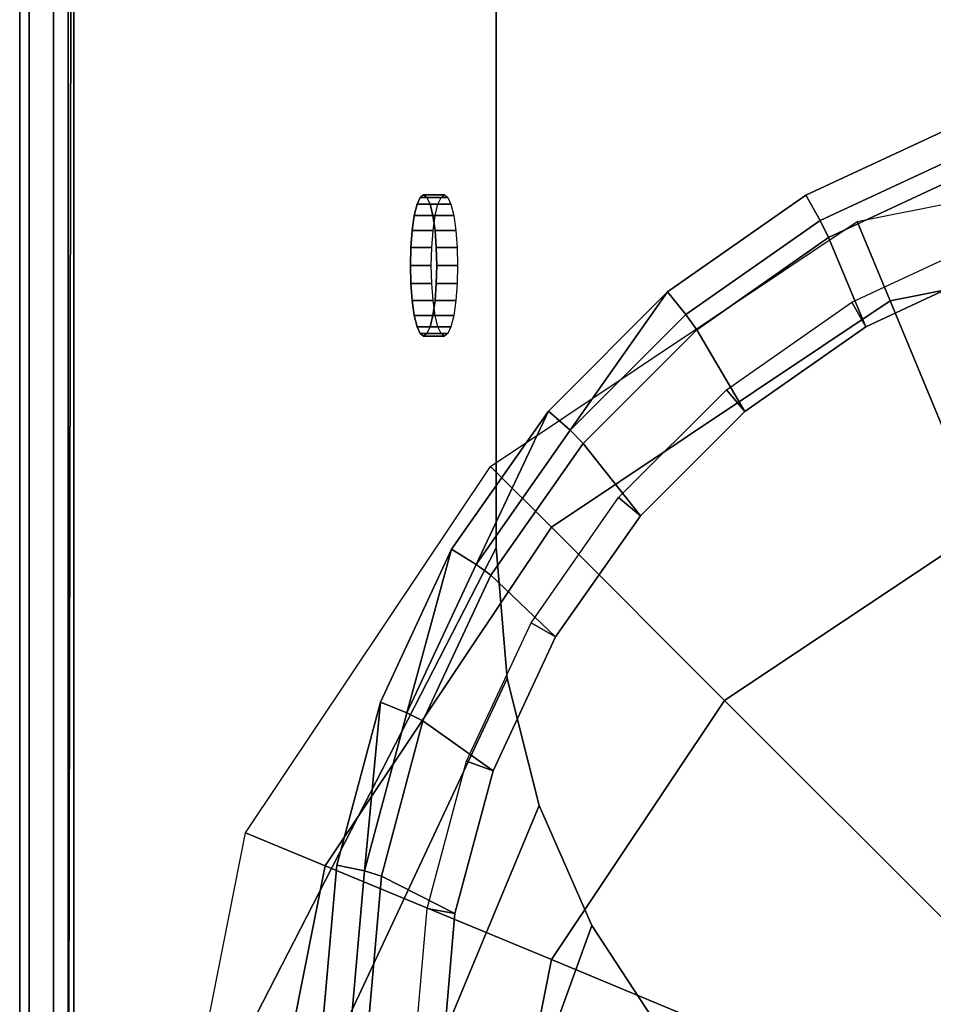
# Model space of a CAD drawing. Extents: x 0 to 0.36, y -0.65 to 0.
# Drawn here: x 0 to 0.129, y -0.404 to -0.265 of the extents above; entities that cross this region are included whole.
import ezdxf

# ---------------------------------------------------------------- set-up
doc = ezdxf.new("R2010")
doc.units = 0
doc.header["$MEASUREMENT"] = 0
for name, color, linetype in [('L10_WC_82595_2_7', 7, 'Continuous'), ('L11_WC_82595_2_8', 7, 'Continuous'), ('L2_KAPPEN_82595_2_0_1', 7, 'Continuous'), ('L4_WC_82595_2_1', 7, 'Continuous'), ('L5_WC_82595_2_2', 7, 'Continuous'), ('L7_WC_82595_2_4', 7, 'Continuous'), ('L8_WC_82595_2_5', 7, 'Continuous'), ('L9_WC_82595_2_6', 7, 'Continuous')]:
    doc.layers.add(name, color=color, linetype=linetype)

msp = doc.modelspace()

# ---------------------------------------------------------------- linework, layer by layer
at = {"layer": 'L10_WC_82595_2_7', "color": 8}
for points, invisible_edges in [([(0.000002, 0, 0.425004), (0, -0.470812, 0.425019), (0.001336, -0.471023, 0.428528), (0.000002, 0, 0.425004)], 12), ([(0.006882, 0, 0.252998), (0.006881, -0.457431, 0.252989), (0, -0.470812, 0.425019), (0.006882, 0, 0.252998)], 12), ([(0, -0.470812, 0.425019), (0.000002, 0, 0.425004), (0.006882, 0, 0.252998), (0, -0.470812, 0.425019)], 12), ([(0.001336, -0.471023, 0.428528), (0.001338, 0, 0.428524), (0.000002, 0, 0.425004), (0.001336, -0.471023, 0.428528)], 12), ([(0.001338, 0, 0.428524), (0.001336, -0.471023, 0.428528), (0.004796, -0.470992, 0.43), (0.001338, 0, 0.428524)], 12), ([(0.004796, -0.470992, 0.43), (0.004802, 0, 0.43), (0.001338, 0, 0.428524), (0.004796, -0.470992, 0.43)], 12), ([(0.006881, -0.457431, 0.252989), (0.007708, 0, 0.247084), (0.007642, -0.455952, 0.247348), (0.006881, -0.457431, 0.252989)], 8), ([(0.006882, 0, 0.252998), (0.007708, 0, 0.247084), (0.006881, -0.457431, 0.252989), (0.006882, 0, 0.252998)], 8), ([(0.067482, 0), (0.067481, -0.339599), (0.007642, -0.455952, 0.247348), (0.067482, 0)], 12), ([(0.007642, -0.455952, 0.247348), (0.007708, 0, 0.247084), (0.067482, 0), (0.007642, -0.455952, 0.247348)], 12), ([(0.009981, -0.484307, 0.247386), (0.007642, -0.455952, 0.247348), (0.067481, -0.339599), (0.009981, -0.484307, 0.247386)], 12), ([(0.067481, -0.339599), (0.069013, -0.358086), (0.009981, -0.484307, 0.247386), (0.067481, -0.339599)], 12), ([(0.016954, -0.511892, 0.247422), (0.009981, -0.484307, 0.247386), (0.069013, -0.358086), (0.016954, -0.511892, 0.247422)], 12), ([(0.069013, -0.358086), (0.073567, -0.376069), (0.016954, -0.511892, 0.247422), (0.069013, -0.358086)], 12), ([(0.028369, -0.537952, 0.247454), (0.016954, -0.511892, 0.247422), (0.073567, -0.376069), (0.028369, -0.537952, 0.247454)], 12), ([(0.073567, -0.376069), (0.081018, -0.393057), (0.028369, -0.537952, 0.247454), (0.073567, -0.376069)], 12), ([(0.043918, -0.561776, 0.247482), (0.028369, -0.537952, 0.247454), (0.081018, -0.393057), (0.043918, -0.561776, 0.247482)], 12), ([(0.081018, -0.393057), (0.091164, -0.408587), (0.043918, -0.561776, 0.247482), (0.081018, -0.393057)], 12)]:
    msp.add_3dface(points, dxfattribs=dict(at, invisible_edges=invisible_edges))
at = {"layer": 'L11_WC_82595_2_8', "color": 8}
for points, invisible_edges in [([(0.123232, -0.30463, 0.328771), (0.118571, -0.293378, 0.39), (0.179801, -0.281199, 0.39), (0.123232, -0.30463, 0.328771)], 12), ([(0.179801, -0.281199, 0.39), (0.179801, -0.293378, 0.328771), (0.123232, -0.30463, 0.328771), (0.179801, -0.281199, 0.39)], 12), ([(0.075276, -0.336674, 0.328771), (0.066664, -0.328062, 0.39), (0.118571, -0.293378, 0.39), (0.075276, -0.336674, 0.328771)], 12), ([(0.118571, -0.293378, 0.39), (0.123232, -0.30463, 0.328771), (0.075276, -0.336674, 0.328771), (0.118571, -0.293378, 0.39)], 12), ([(0.136505, -0.336674, 0.276863), (0.123232, -0.30463, 0.328771), (0.179801, -0.293378, 0.328771), (0.136505, -0.336674, 0.276863)], 12), ([(0.099801, -0.361199, 0.276863), (0.075276, -0.336674, 0.328771), (0.123232, -0.30463, 0.328771), (0.099801, -0.361199, 0.276863)], 12), ([(0.123232, -0.30463, 0.328771), (0.136505, -0.336674, 0.276863), (0.099801, -0.361199, 0.276863), (0.123232, -0.30463, 0.328771)], 12), ([(0.043232, -0.38463, 0.328771), (0.03198, -0.37997, 0.39), (0.066664, -0.328062, 0.39), (0.043232, -0.38463, 0.328771)], 12), ([(0.066664, -0.328062, 0.39), (0.075276, -0.336674, 0.328771), (0.043232, -0.38463, 0.328771), (0.066664, -0.328062, 0.39)], 12), ([(0.075276, -0.397903, 0.276863), (0.043232, -0.38463, 0.328771), (0.075276, -0.336674, 0.328771), (0.075276, -0.397903, 0.276863)], 12), ([(0.075276, -0.336674, 0.328771), (0.099801, -0.361199, 0.276863), (0.075276, -0.397903, 0.276863), (0.075276, -0.336674, 0.328771)], 12), ([(0.136505, -0.397903, 0.242179), (0.099801, -0.361199, 0.276863), (0.136505, -0.336674, 0.276863), (0.136505, -0.397903, 0.242179)], 12), ([(0.123232, -0.417768, 0.242179), (0.075276, -0.397903, 0.276863), (0.099801, -0.361199, 0.276863), (0.123232, -0.417768, 0.242179)], 12), ([(0.099801, -0.361199, 0.276863), (0.136505, -0.397903, 0.242179), (0.123232, -0.417768, 0.242179), (0.099801, -0.361199, 0.276863)], 12), ([(0.03198, -0.441199, 0.328771), (0.019801, -0.441199, 0.39), (0.03198, -0.37997, 0.39), (0.03198, -0.441199, 0.328771)], 12), ([(0.03198, -0.37997, 0.39), (0.043232, -0.38463, 0.328771), (0.03198, -0.441199, 0.328771), (0.03198, -0.37997, 0.39)], 12), ([(0.066664, -0.441199, 0.276863), (0.03198, -0.441199, 0.328771), (0.043232, -0.38463, 0.328771), (0.066664, -0.441199, 0.276863)], 12), ([(0.043232, -0.38463, 0.328771), (0.075276, -0.397903, 0.276863), (0.066664, -0.441199, 0.276863), (0.043232, -0.38463, 0.328771)], 12), ([(0.118571, -0.441199, 0.242179), (0.066664, -0.441199, 0.276863), (0.075276, -0.397903, 0.276863), (0.118571, -0.441199, 0.242179)], 12), ([(0.075276, -0.397903, 0.276863), (0.123232, -0.417768, 0.242179), (0.118571, -0.441199, 0.242179), (0.075276, -0.397903, 0.276863)], 12), ([(0.123232, -0.417768, 0.242179), (0.136505, -0.397903, 0.242179), (0.179801, -0.441199, 0.23), (0.123232, -0.417768, 0.242179)], 8)]:
    msp.add_3dface(points, dxfattribs=dict(at, invisible_edges=invisible_edges))
at = {"layer": 'L2_KAPPEN_82595_2_0_1', "color": 8}
for points, invisible_edges in [([(0.056262, -0.290919, 0.032562), (0.056709, -0.289959, 0.030205), (0.057186, -0.289599, 0.027689), (0.056262, -0.290919, 0.032562)], 12), ([(0.056262, -0.290919, 0.032562), (0.057186, -0.289599, 0.027689), (0.05811, -0.290919, 0.022816), (0.056262, -0.290919, 0.032562)], 15), ([(0.056709, -0.289959, 0.030205), (0.056262, -0.290919, 0.032562), (0.059209, -0.290919, 0.033121), (0.056709, -0.289959, 0.030205)], 12), ([(0.057186, -0.289599, 0.027689), (0.056709, -0.289959, 0.030205), (0.059657, -0.289959, 0.030763), (0.057186, -0.289599, 0.027689)], 12), ([(0.059209, -0.290919, 0.033121), (0.059657, -0.289959, 0.030763), (0.056709, -0.289959, 0.030205), (0.059209, -0.290919, 0.033121)], 12), ([(0.057186, -0.289599, 0.027689), (0.057663, -0.289959, 0.025174), (0.05811, -0.290919, 0.022816), (0.057186, -0.289599, 0.027689)], 12), ([(0.059657, -0.289959, 0.030763), (0.060134, -0.289599, 0.028248), (0.057186, -0.289599, 0.027689), (0.059657, -0.289959, 0.030763)], 12), ([(0.057663, -0.289959, 0.025174), (0.057186, -0.289599, 0.027689), (0.060134, -0.289599, 0.028248), (0.057663, -0.289959, 0.025174)], 12), ([(0.060134, -0.289599, 0.028248), (0.06061, -0.289959, 0.025733), (0.057663, -0.289959, 0.025174), (0.060134, -0.289599, 0.028248)], 12), ([(0.05811, -0.290919, 0.022816), (0.057663, -0.289959, 0.025174), (0.06061, -0.289959, 0.025733), (0.05811, -0.290919, 0.022816)], 12), ([(0.06061, -0.289959, 0.025733), (0.061058, -0.290919, 0.023375), (0.05811, -0.290919, 0.022816), (0.06061, -0.289959, 0.025733)], 12), ([(0.055323, -0.299599, 0.037514), (0.055569, -0.294639, 0.036217), (0.056262, -0.290919, 0.032562), (0.055323, -0.299599, 0.037514)], 15), ([(0.056262, -0.308279, 0.032563), (0.055323, -0.299599, 0.037514), (0.056262, -0.290919, 0.032562), (0.056262, -0.308279, 0.032563)], 15), ([(0.055569, -0.294639, 0.036217), (0.055867, -0.292519, 0.034645), (0.056262, -0.290919, 0.032562), (0.055569, -0.294639, 0.036217)], 12), ([(0.056262, -0.290919, 0.032562), (0.055867, -0.292519, 0.034645), (0.058815, -0.292519, 0.035204), (0.056262, -0.290919, 0.032562)], 12), ([(0.056262, -0.290919, 0.032562), (0.05811, -0.290919, 0.022816), (0.059049, -0.299599, 0.017864), (0.056262, -0.290919, 0.032562)], 15), ([(0.059049, -0.299599, 0.017864), (0.056262, -0.308279, 0.032563), (0.056262, -0.290919, 0.032562), (0.059049, -0.299599, 0.017864)], 15), ([(0.058815, -0.292519, 0.035204), (0.059209, -0.290919, 0.033121), (0.056262, -0.290919, 0.032562), (0.058815, -0.292519, 0.035204)], 12), ([(0.05811, -0.290919, 0.022816), (0.058505, -0.292519, 0.020733), (0.058803, -0.294639, 0.019161), (0.05811, -0.290919, 0.022816)], 12), ([(0.05811, -0.290919, 0.022816), (0.058803, -0.294639, 0.019161), (0.059049, -0.299599, 0.017864), (0.05811, -0.290919, 0.022816)], 15), ([(0.058505, -0.292519, 0.020733), (0.05811, -0.290919, 0.022816), (0.061058, -0.290919, 0.023375), (0.058505, -0.292519, 0.020733)], 12), ([(0.061058, -0.290919, 0.023375), (0.061453, -0.292519, 0.021292), (0.058505, -0.292519, 0.020733), (0.061058, -0.290919, 0.023375)], 12), ([(0.055867, -0.292519, 0.034645), (0.055569, -0.294639, 0.036217), (0.058516, -0.294639, 0.036776), (0.055867, -0.292519, 0.034645)], 12), ([(0.058516, -0.294639, 0.036776), (0.058815, -0.292519, 0.035204), (0.055867, -0.292519, 0.034645), (0.058516, -0.294639, 0.036776)], 12), ([(0.058803, -0.294639, 0.019161), (0.058505, -0.292519, 0.020733), (0.061453, -0.292519, 0.021292), (0.058803, -0.294639, 0.019161)], 12), ([(0.061453, -0.292519, 0.021292), (0.061751, -0.294639, 0.01972), (0.058803, -0.294639, 0.019161), (0.061453, -0.292519, 0.021292)], 12), ([(0.055323, -0.299599, 0.037514), (0.05539, -0.297039, 0.037161), (0.055569, -0.294639, 0.036217), (0.055323, -0.299599, 0.037514)], 12), ([(0.055569, -0.294639, 0.036217), (0.05539, -0.297039, 0.037161), (0.058338, -0.297039, 0.037719), (0.055569, -0.294639, 0.036217)], 12), ([(0.058338, -0.297039, 0.037719), (0.058516, -0.294639, 0.036776), (0.055569, -0.294639, 0.036217), (0.058338, -0.297039, 0.037719)], 12), ([(0.058803, -0.294639, 0.019161), (0.058982, -0.297039, 0.018218), (0.059049, -0.299599, 0.017864), (0.058803, -0.294639, 0.019161)], 12), ([(0.058982, -0.297039, 0.018218), (0.058803, -0.294639, 0.019161), (0.061751, -0.294639, 0.01972), (0.058982, -0.297039, 0.018218)], 12), ([(0.061751, -0.294639, 0.01972), (0.06193, -0.297039, 0.018777), (0.058982, -0.297039, 0.018218), (0.061751, -0.294639, 0.01972)], 12), ([(0.05539, -0.297039, 0.037161), (0.055323, -0.299599, 0.037514), (0.05827, -0.299599, 0.038073), (0.05539, -0.297039, 0.037161)], 12), ([(0.05827, -0.299599, 0.038073), (0.058338, -0.297039, 0.037719), (0.05539, -0.297039, 0.037161), (0.05827, -0.299599, 0.038073)], 12), ([(0.059049, -0.299599, 0.017864), (0.058982, -0.297039, 0.018218), (0.06193, -0.297039, 0.018777), (0.059049, -0.299599, 0.017864)], 12), ([(0.06193, -0.297039, 0.018777), (0.061997, -0.299599, 0.018423), (0.059049, -0.299599, 0.017864), (0.06193, -0.297039, 0.018777)], 12), ([(0.055569, -0.304559, 0.036217), (0.05539, -0.302159, 0.037161), (0.055323, -0.299599, 0.037514), (0.055569, -0.304559, 0.036217)], 12), ([(0.056262, -0.308279, 0.032563), (0.055569, -0.304559, 0.036217), (0.055323, -0.299599, 0.037514), (0.056262, -0.308279, 0.032563)], 15), ([(0.055323, -0.299599, 0.037514), (0.05539, -0.302159, 0.037161), (0.058338, -0.302159, 0.037719), (0.055323, -0.299599, 0.037514)], 12), ([(0.058338, -0.302159, 0.037719), (0.05827, -0.299599, 0.038073), (0.055323, -0.299599, 0.037514), (0.058338, -0.302159, 0.037719)], 12), ([(0.059049, -0.299599, 0.017864), (0.05811, -0.308279, 0.022816), (0.056262, -0.308279, 0.032563), (0.059049, -0.299599, 0.017864)], 15), ([(0.059049, -0.299599, 0.017864), (0.058803, -0.304559, 0.019161), (0.05811, -0.308279, 0.022816), (0.059049, -0.299599, 0.017864)], 15), ([(0.059049, -0.299599, 0.017864), (0.058982, -0.302159, 0.018218), (0.058803, -0.304559, 0.019161), (0.059049, -0.299599, 0.017864)], 12), ([(0.061997, -0.299599, 0.018423), (0.06193, -0.302159, 0.018777), (0.058982, -0.302159, 0.018218), (0.061997, -0.299599, 0.018423)], 12), ([(0.058982, -0.302159, 0.018218), (0.059049, -0.299599, 0.017864), (0.061997, -0.299599, 0.018423), (0.058982, -0.302159, 0.018218)], 12), ([(0.05539, -0.302159, 0.037161), (0.055569, -0.304559, 0.036217), (0.058516, -0.304559, 0.036776), (0.05539, -0.302159, 0.037161)], 12), ([(0.058516, -0.304559, 0.036776), (0.058338, -0.302159, 0.037719), (0.05539, -0.302159, 0.037161), (0.058516, -0.304559, 0.036776)], 12), ([(0.06193, -0.302159, 0.018777), (0.061751, -0.304559, 0.01972), (0.058803, -0.304559, 0.019161), (0.06193, -0.302159, 0.018777)], 12), ([(0.058803, -0.304559, 0.019161), (0.058982, -0.302159, 0.018218), (0.06193, -0.302159, 0.018777), (0.058803, -0.304559, 0.019161)], 12), ([(0.056262, -0.308279, 0.032563), (0.055867, -0.306679, 0.034645), (0.055569, -0.304559, 0.036217), (0.056262, -0.308279, 0.032563)], 12), ([(0.055569, -0.304559, 0.036217), (0.055867, -0.306679, 0.034645), (0.058815, -0.306679, 0.035204), (0.055569, -0.304559, 0.036217)], 12), ([(0.058815, -0.306679, 0.035204), (0.058516, -0.304559, 0.036776), (0.055569, -0.304559, 0.036217), (0.058815, -0.306679, 0.035204)], 12), ([(0.058803, -0.304559, 0.019161), (0.058505, -0.306679, 0.020733), (0.05811, -0.308279, 0.022816), (0.058803, -0.304559, 0.019161)], 12), ([(0.061751, -0.304559, 0.01972), (0.061453, -0.306679, 0.021292), (0.058505, -0.306679, 0.020733), (0.061751, -0.304559, 0.01972)], 12), ([(0.058505, -0.306679, 0.020733), (0.058803, -0.304559, 0.019161), (0.061751, -0.304559, 0.01972), (0.058505, -0.306679, 0.020733)], 12), ([(0.055867, -0.306679, 0.034645), (0.056262, -0.308279, 0.032563), (0.059209, -0.308279, 0.033121), (0.055867, -0.306679, 0.034645)], 12), ([(0.059209, -0.308279, 0.033121), (0.058815, -0.306679, 0.035204), (0.055867, -0.306679, 0.034645), (0.059209, -0.308279, 0.033121)], 12), ([(0.061453, -0.306679, 0.021292), (0.061058, -0.308279, 0.023375), (0.05811, -0.308279, 0.022816), (0.061453, -0.306679, 0.021292)], 12), ([(0.05811, -0.308279, 0.022816), (0.058505, -0.306679, 0.020733), (0.061453, -0.306679, 0.021292), (0.05811, -0.308279, 0.022816)], 12), ([(0.057186, -0.309599, 0.027689), (0.056709, -0.309239, 0.030205), (0.056262, -0.308279, 0.032563), (0.057186, -0.309599, 0.027689)], 12), ([(0.05811, -0.308279, 0.022816), (0.057186, -0.309599, 0.027689), (0.056262, -0.308279, 0.032563), (0.05811, -0.308279, 0.022816)], 15), ([(0.056262, -0.308279, 0.032563), (0.056709, -0.309239, 0.030205), (0.059657, -0.309239, 0.030763), (0.056262, -0.308279, 0.032563)], 12), ([(0.059657, -0.309239, 0.030763), (0.059209, -0.308279, 0.033121), (0.056262, -0.308279, 0.032563), (0.059657, -0.309239, 0.030763)], 12), ([(0.056709, -0.309239, 0.030205), (0.057186, -0.309599, 0.027689), (0.060134, -0.309599, 0.028248), (0.056709, -0.309239, 0.030205)], 12), ([(0.060134, -0.309599, 0.028248), (0.059657, -0.309239, 0.030763), (0.056709, -0.309239, 0.030205), (0.060134, -0.309599, 0.028248)], 12), ([(0.05811, -0.308279, 0.022816), (0.057663, -0.309239, 0.025174), (0.057186, -0.309599, 0.027689), (0.05811, -0.308279, 0.022816)], 12), ([(0.06061, -0.309239, 0.025733), (0.060134, -0.309599, 0.028248), (0.057186, -0.309599, 0.027689), (0.06061, -0.309239, 0.025733)], 12), ([(0.057186, -0.309599, 0.027689), (0.057663, -0.309239, 0.025174), (0.06061, -0.309239, 0.025733), (0.057186, -0.309599, 0.027689)], 12), ([(0.061058, -0.308279, 0.023375), (0.06061, -0.309239, 0.025733), (0.057663, -0.309239, 0.025174), (0.061058, -0.308279, 0.023375)], 12), ([(0.057663, -0.309239, 0.025174), (0.05811, -0.308279, 0.022816), (0.061058, -0.308279, 0.023375), (0.057663, -0.309239, 0.025174)], 12)]:
    msp.add_3dface(points, dxfattribs=dict(at, invisible_edges=invisible_edges))
at = {"layer": 'L4_WC_82595_2_1', "color": 8}
for points, invisible_edges in [([(0.004801, -0.15, 0.43), (0.004796, -0.470992, 0.43), (0.007188, -0.500003, 0.43), (0.004801, -0.15, 0.43)], 12), ([(0.004801, -0.15, 0.43), (0.007188, -0.500003, 0.43), (0.025893, -0.55449, 0.43), (0.004801, -0.15, 0.43)], 15), ([(0.111301, -0.289653, 0.43), (0.354803, -0.15, 0.43), (0.004801, -0.15, 0.43), (0.111301, -0.289653, 0.43)], 13), ([(0.091739, -0.303351, 0.43), (0.111301, -0.289653, 0.43), (0.004801, -0.15, 0.43), (0.091739, -0.303351, 0.43)], 14), ([(0.074853, -0.320237, 0.43), (0.091739, -0.303351, 0.43), (0.004801, -0.15, 0.43), (0.074853, -0.320237, 0.43)], 14), ([(0.061155, -0.339799, 0.43), (0.074853, -0.320237, 0.43), (0.004801, -0.15, 0.43), (0.061155, -0.339799, 0.43)], 14), ([(0.051063, -0.361442, 0.43), (0.061155, -0.339799, 0.43), (0.004801, -0.15, 0.43), (0.051063, -0.361442, 0.43)], 14), ([(0.044882, -0.384509, 0.43), (0.051063, -0.361442, 0.43), (0.004801, -0.15, 0.43), (0.044882, -0.384509, 0.43)], 14), ([(0.042806, -0.408081, 0.43), (0.044882, -0.384509, 0.43), (0.004801, -0.15, 0.43), (0.042806, -0.408081, 0.43)], 14), ([(0.004801, -0.15, 0.43), (0.025893, -0.55449, 0.43), (0.044882, -0.499189, 0.43), (0.004801, -0.15, 0.43)], 15), ([(0.042806, -0.475617, 0.43), (0.042806, -0.408081, 0.43), (0.004801, -0.15, 0.43), (0.042806, -0.475617, 0.43)], 14), ([(0.004801, -0.15, 0.43), (0.044882, -0.499189, 0.43), (0.042806, -0.475617, 0.43), (0.004801, -0.15, 0.43)], 13), ([(0.111301, -0.289653, 0.43), (0.132944, -0.279561, 0.43), (0.354803, -0.15, 0.43), (0.111301, -0.289653, 0.43)], 14)]:
    msp.add_3dface(points, dxfattribs=dict(at, invisible_edges=invisible_edges))
at = {"layer": 'L5_WC_82595_2_2', "color": 8}
for points, invisible_edges in [([(0.067481, -0.339599), (0.067482, 0), (0.292122, 0), (0.067481, -0.339599)], 12), ([(0.067481, -0.339599), (0.292122, 0), (0.290589, -0.358086), (0.067481, -0.339599)], 15), ([(0.073567, -0.376069), (0.069013, -0.358086), (0.067481, -0.339599), (0.073567, -0.376069)], 12), ([(0.073567, -0.376069), (0.067481, -0.339599), (0.290589, -0.358086), (0.073567, -0.376069)], 15), ([(0.073567, -0.376069), (0.290589, -0.358086), (0.189076, -0.451535), (0.073567, -0.376069)], 15), ([(0.091164, -0.408587), (0.081018, -0.393057), (0.073567, -0.376069), (0.091164, -0.408587)], 12), ([(0.118368, -0.43363), (0.091164, -0.408587), (0.073567, -0.376069), (0.118368, -0.43363)], 15), ([(0.189076, -0.451535), (0.118368, -0.43363), (0.073567, -0.376069), (0.189076, -0.451535)], 15)]:
    msp.add_3dface(points, dxfattribs=dict(at, invisible_edges=invisible_edges))
at = {"layer": 'L7_WC_82595_2_4', "color": 8, "invisible_edges": 12}
for points in [[(0.138758, -0.299436, 0.39), (0.135132, -0.286025, 0.425347), (0.1145, -0.295649, 0.425338), (0.138758, -0.299436, 0.39)], [(0.119801, -0.308276, 0.39), (0.1145, -0.295649, 0.425338), (0.095854, -0.308711, 0.425326), (0.119801, -0.308276, 0.39)], [(0.1145, -0.295649, 0.425338), (0.119801, -0.308276, 0.39), (0.138758, -0.299436, 0.39), (0.1145, -0.295649, 0.425338)], [(0.102666, -0.320274, 0.39), (0.095854, -0.308711, 0.425326), (0.07976, -0.324812, 0.425311), (0.102666, -0.320274, 0.39)], [(0.095854, -0.308711, 0.425326), (0.102666, -0.320274, 0.39), (0.119801, -0.308276, 0.39), (0.095854, -0.308711, 0.425326)], [(0.07976, -0.324812, 0.425311), (0.087875, -0.335064, 0.39), (0.102666, -0.320274, 0.39), (0.07976, -0.324812, 0.425311)], [(0.087875, -0.335064, 0.39), (0.07976, -0.324812, 0.425311), (0.066708, -0.343464, 0.425294), (0.087875, -0.335064, 0.39)], [(0.066708, -0.343464, 0.425294), (0.075878, -0.352199, 0.39), (0.087875, -0.335064, 0.39), (0.066708, -0.343464, 0.425294)], [(0.075878, -0.352199, 0.39), (0.066708, -0.343464, 0.425294), (0.057094, -0.364098, 0.425274), (0.075878, -0.352199, 0.39)], [(0.057094, -0.364098, 0.425274), (0.067038, -0.371157, 0.39), (0.075878, -0.352199, 0.39), (0.057094, -0.364098, 0.425274)], [(0.067038, -0.371157, 0.39), (0.057094, -0.364098, 0.425274), (0.051208, -0.386087, 0.425253), (0.067038, -0.371157, 0.39)], [(0.051208, -0.386087, 0.425253), (0.061624, -0.391361, 0.39), (0.067038, -0.371157, 0.39), (0.051208, -0.386087, 0.425253)], [(0.061624, -0.391361, 0.39), (0.051208, -0.386087, 0.425253), (0.049231, -0.408764, 0.425232), (0.061624, -0.391361, 0.39)], [(0.049231, -0.408764, 0.425232), (0.059801, -0.412199, 0.39), (0.061624, -0.391361, 0.39), (0.049231, -0.408764, 0.425232)]]:
    msp.add_3dface(points, dxfattribs=at)
at = {"layer": 'L8_WC_82595_2_5', "color": 8, "invisible_edges": 12}
for points in [[(0.119801, -0.308276, 0.39), (0.117793, -0.304799, 0.386), (0.137385, -0.295663, 0.386), (0.119801, -0.308276, 0.39)], [(0.137385, -0.295663, 0.386), (0.138758, -0.299436, 0.39), (0.119801, -0.308276, 0.39), (0.137385, -0.295663, 0.386)], [(0.102666, -0.320274, 0.39), (0.100085, -0.317198, 0.386), (0.117793, -0.304799, 0.386), (0.102666, -0.320274, 0.39)], [(0.117793, -0.304799, 0.386), (0.119801, -0.308276, 0.39), (0.102666, -0.320274, 0.39), (0.117793, -0.304799, 0.386)], [(0.087875, -0.335064, 0.39), (0.0848, -0.332483, 0.386), (0.100085, -0.317198, 0.386), (0.087875, -0.335064, 0.39)], [(0.100085, -0.317198, 0.386), (0.102666, -0.320274, 0.39), (0.087875, -0.335064, 0.39), (0.100085, -0.317198, 0.386)], [(0.075878, -0.352199, 0.39), (0.0724, -0.350191, 0.386), (0.0848, -0.332483, 0.386), (0.075878, -0.352199, 0.39)], [(0.0848, -0.332483, 0.386), (0.087875, -0.335064, 0.39), (0.075878, -0.352199, 0.39), (0.0848, -0.332483, 0.386)], [(0.067038, -0.371157, 0.39), (0.063265, -0.369783, 0.386), (0.0724, -0.350191, 0.386), (0.067038, -0.371157, 0.39)], [(0.0724, -0.350191, 0.386), (0.075878, -0.352199, 0.39), (0.067038, -0.371157, 0.39), (0.0724, -0.350191, 0.386)], [(0.061624, -0.391361, 0.39), (0.05767, -0.390664, 0.386), (0.063265, -0.369783, 0.386), (0.061624, -0.391361, 0.39)], [(0.063265, -0.369783, 0.386), (0.067038, -0.371157, 0.39), (0.061624, -0.391361, 0.39), (0.063265, -0.369783, 0.386)], [(0.059801, -0.412199, 0.39), (0.055801, -0.412024, 0.386), (0.05767, -0.390664, 0.386), (0.059801, -0.412199, 0.39)], [(0.05767, -0.390664, 0.386), (0.061624, -0.391361, 0.39), (0.059801, -0.412199, 0.39), (0.05767, -0.390664, 0.386)]]:
    msp.add_3dface(points, dxfattribs=at)
at = {"layer": 'L9_WC_82595_2_6', "color": 8}
for points, invisible_edges in [([(0.132944, -0.279561, 0.43), (0.111301, -0.289653, 0.43), (0.113307, -0.293253, 0.428722), (0.132944, -0.279561, 0.43)], 12), ([(0.113307, -0.293253, 0.428722), (0.134317, -0.283456, 0.428726), (0.132944, -0.279561, 0.43), (0.113307, -0.293253, 0.428722)], 12), ([(0.134317, -0.283456, 0.428726), (0.113307, -0.293253, 0.428722), (0.1145, -0.295649, 0.425338), (0.134317, -0.283456, 0.428726)], 12), ([(0.1145, -0.295649, 0.425338), (0.135132, -0.286025, 0.425347), (0.134317, -0.283456, 0.428726), (0.1145, -0.295649, 0.425338)], 12), ([(0.111301, -0.289653, 0.43), (0.091739, -0.303351, 0.43), (0.094318, -0.30655, 0.428717), (0.111301, -0.289653, 0.43)], 12), ([(0.094318, -0.30655, 0.428717), (0.113307, -0.293253, 0.428722), (0.111301, -0.289653, 0.43), (0.094318, -0.30655, 0.428717)], 12), ([(0.113307, -0.293253, 0.428722), (0.094318, -0.30655, 0.428717), (0.095854, -0.308711, 0.425326), (0.113307, -0.293253, 0.428722)], 12), ([(0.095854, -0.308711, 0.425326), (0.1145, -0.295649, 0.425338), (0.113307, -0.293253, 0.428722), (0.095854, -0.308711, 0.425326)], 12), ([(0.074853, -0.320237, 0.43), (0.077926, -0.322942, 0.428711), (0.091739, -0.303351, 0.43), (0.074853, -0.320237, 0.43)], 8), ([(0.091739, -0.303351, 0.43), (0.077926, -0.322942, 0.428711), (0.094318, -0.30655, 0.428717), (0.091739, -0.303351, 0.43)], 8), ([(0.094318, -0.30655, 0.428717), (0.077926, -0.322942, 0.428711), (0.07976, -0.324812, 0.425311), (0.094318, -0.30655, 0.428717)], 12), ([(0.07976, -0.324812, 0.425311), (0.095854, -0.308711, 0.425326), (0.094318, -0.30655, 0.428717), (0.07976, -0.324812, 0.425311)], 12), ([(0.061155, -0.339799, 0.43), (0.064629, -0.341931, 0.428703), (0.074853, -0.320237, 0.43), (0.061155, -0.339799, 0.43)], 8), ([(0.074853, -0.320237, 0.43), (0.064629, -0.341931, 0.428703), (0.077926, -0.322942, 0.428711), (0.074853, -0.320237, 0.43)], 8), ([(0.077926, -0.322942, 0.428711), (0.064629, -0.341931, 0.428703), (0.066708, -0.343464, 0.425294), (0.077926, -0.322942, 0.428711)], 12), ([(0.066708, -0.343464, 0.425294), (0.07976, -0.324812, 0.425311), (0.077926, -0.322942, 0.428711), (0.066708, -0.343464, 0.425294)], 12), ([(0.051063, -0.361442, 0.43), (0.054832, -0.362941, 0.428695), (0.061155, -0.339799, 0.43), (0.051063, -0.361442, 0.43)], 8), ([(0.061155, -0.339799, 0.43), (0.054832, -0.362941, 0.428695), (0.064629, -0.341931, 0.428703), (0.061155, -0.339799, 0.43)], 8), ([(0.064629, -0.341931, 0.428703), (0.054832, -0.362941, 0.428695), (0.057094, -0.364098, 0.425274), (0.064629, -0.341931, 0.428703)], 12), ([(0.057094, -0.364098, 0.425274), (0.066708, -0.343464, 0.425294), (0.064629, -0.341931, 0.428703), (0.057094, -0.364098, 0.425274)], 12), ([(0.044882, -0.384509, 0.43), (0.048831, -0.385334, 0.428686), (0.051063, -0.361442, 0.43), (0.044882, -0.384509, 0.43)], 8), ([(0.051063, -0.361442, 0.43), (0.048831, -0.385334, 0.428686), (0.054832, -0.362941, 0.428695), (0.051063, -0.361442, 0.43)], 8), ([(0.054832, -0.362941, 0.428695), (0.048831, -0.385334, 0.428686), (0.051208, -0.386087, 0.425253), (0.054832, -0.362941, 0.428695)], 12), ([(0.051208, -0.386087, 0.425253), (0.057094, -0.364098, 0.425274), (0.054832, -0.362941, 0.428695), (0.051208, -0.386087, 0.425253)], 12), ([(0.044882, -0.384509, 0.43), (0.042806, -0.408081, 0.43), (0.046812, -0.408367, 0.428678), (0.044882, -0.384509, 0.43)], 12), ([(0.046812, -0.408367, 0.428678), (0.048831, -0.385334, 0.428686), (0.044882, -0.384509, 0.43), (0.046812, -0.408367, 0.428678)], 12), ([(0.048831, -0.385334, 0.428686), (0.046812, -0.408367, 0.428678), (0.049231, -0.408764, 0.425232), (0.048831, -0.385334, 0.428686)], 12), ([(0.049231, -0.408764, 0.425232), (0.051208, -0.386087, 0.425253), (0.048831, -0.385334, 0.428686), (0.049231, -0.408764, 0.425232)], 12)]:
    msp.add_3dface(points, dxfattribs=dict(at, invisible_edges=invisible_edges))

doc.saveas('drawing.dxf')
